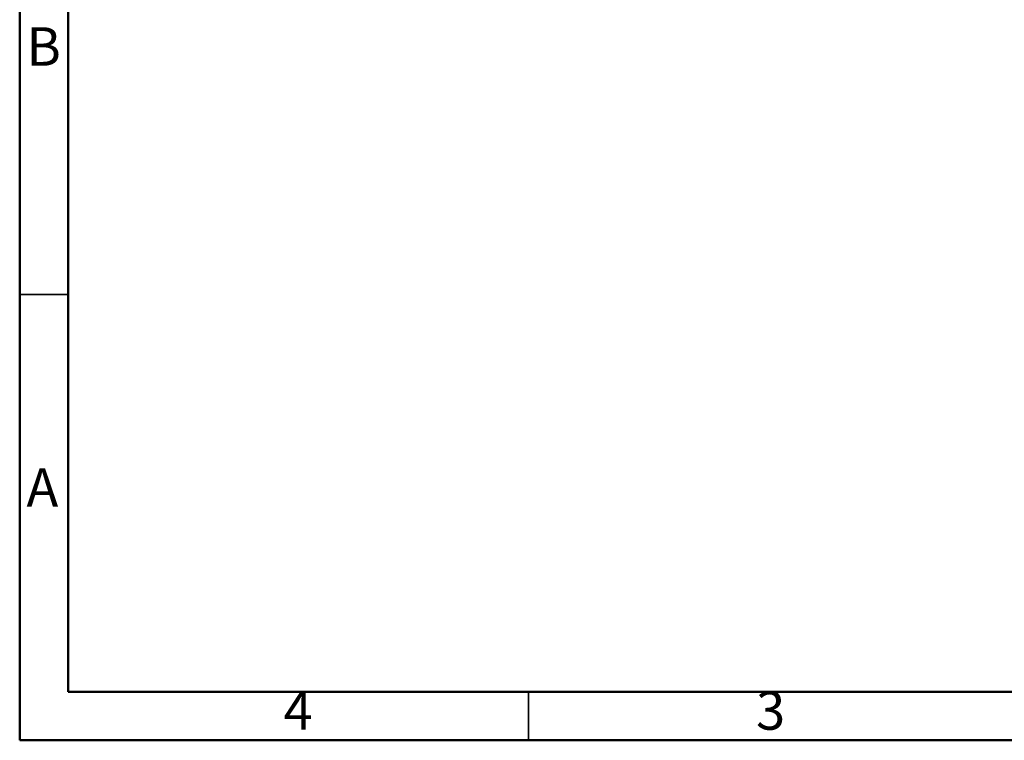
# Model space of a CAD drawing. Units: millimetres. Extents: x 2 to 208, y 2 to 295.
# Drawn here: x 2 to 104, y 2 to 77 of the extents above; entities that cross this region are included whole.
import ezdxf

# ---------------------------------------------------------------- set-up
doc = ezdxf.new("R2010")
doc.units = ezdxf.units.MM
doc.styles.add('SLDTEXTSTYLE1', font='TXT', dxfattribs={"width": 0.75})

msp = doc.modelspace()

# ---------------------------------------------------------------- linework, layer by layer
at = {"color": 7, "linetype": 'Continuous', "lineweight": 50}
for p, q in [((2.5, 2.5), (2.5, 294.5)), ((7.5, 7.5), (7.5, 289.5)), ((202.5, 7.5), (7.5, 7.5)), ((207.5, 2.5), (2.5, 2.5))]:
    msp.add_line(p, q, dxfattribs=at)
at = {"color": 7, "linetype": 'Continuous', "lineweight": 35}
for p, q in [((7.5, 48.5), (2.5, 48.5)), ((55, 7.5), (55, 2.5))]:
    msp.add_line(p, q, dxfattribs=at)

# ---------------------------------------------------------------- texts
at = {"color": 7, "linetype": 'Continuous', "lineweight": 0, "char_height": 3.9687, "attachment_point": 2, "style": 'SLDTEXTSTYLE1'}
for s, insert in [('B', (4.9706, 76.0602)), ('A', (4.8397, 30.5602)), ('4', (31.21, 7.5602)), ('3', (79.96, 7.5602))]:
    msp.add_mtext(s, dxfattribs=dict(at, insert=insert))

doc.saveas('drawing.dxf')
